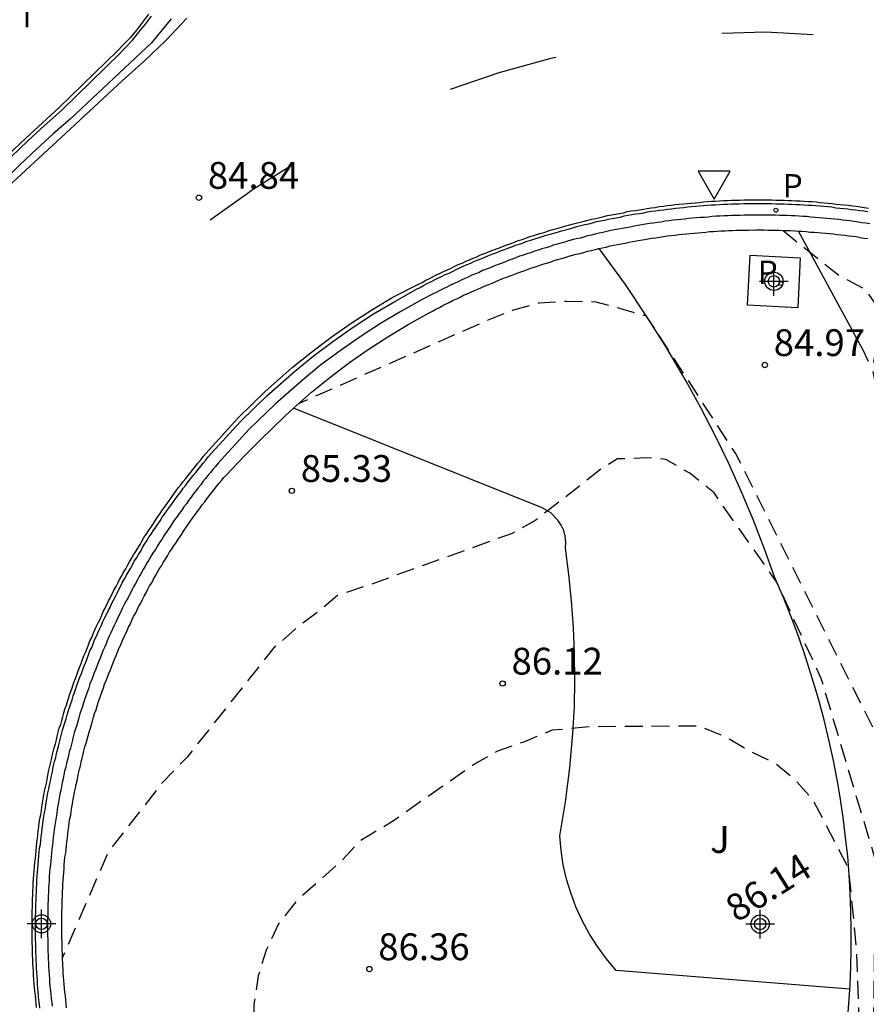
# Model space of a CAD drawing. Units: metres. Extents: x 583094 to 583446, y 4793790 to 4794041.
# Drawn here: x 583404 to 583428, y 4793854 to 4793881 of the extents above; entities that cross this region are included whole.
import ezdxf

# ---------------------------------------------------------------- set-up
doc = ezdxf.new("R2010")
doc.units = ezdxf.units.M
doc.header["$MEASUREMENT"] = 0
doc.linetypes.add('TRAZOS_NORMALES', pattern=[0.75, 0.5, -0.25])
for name, color, linetype in [('020101', 3, 'Continuous'), ('020194', 31, 'TRAZOS_NORMALES'), ('020204', 9, 'Continuous'), ('020307', 24, 'Continuous'), ('020308', 9, 'Continuous'), ('060102', 9, 'Continuous'), ('060106', 9, 'Continuous'), ('060108', 9, 'Continuous'), ('060113', 4, 'Continuous'), ('100104', 9, 'Continuous'), ('100116', 71, 'Continuous'), ('100118', 9, 'Continuous'), ('100301', 7, 'Continuous'), ('210203', 4, 'Continuous'), ('210205', 4, 'Continuous'), ('210303', 4, 'Continuous'), ('210305', 4, 'Continuous'), ('260101', 9, 'Continuous'), ('260205', 9, 'Continuous'), ('270304', 9, 'Continuous'), ('Centroides', 1, 'Continuous')]:
    doc.layers.add(name, color=color, linetype=linetype)
doc.styles.add('ARIAL', font='arial.ttf', dxfattribs={"height": 1})
doc.styles.add('ARIALI', font='ariali.ttf', dxfattribs={"height": 1})
doc.styles.add('ROMANS', font='romans__.ttf', dxfattribs={"height": 1})

# ---------------------------------------------------------------- blocks, each defined once
blk = doc.blocks.new('Centroide')
for points in [[(0, -0.402), (0, 0.402)], [(0.402, 0), (-0.402, 0)]]:
    blk.add_lwpolyline(points)
for radius in [0.256, 0.159]:
    blk.add_circle((0, 0), radius)
blk = doc.blocks.new('PLUVI3')
blk.add_circle((0, 0), 0.055)
blk = doc.blocks.new('SETRA')
at = {"linetype": 'Continuous'}
blk.add_lwpolyline([(0.451, 0.26), (-0.45, 0.26), (-0.001, -0.52)], close=True, dxfattribs=at)
blk = doc.blocks.new('COTAPU')
blk.add_circle((0, 0), 0.075)
blk = doc.blocks.new('PLUVI2')
blk.add_circle((0, 0), 0.055)

msp = doc.modelspace()

# ---------------------------------------------------------------- linework, layer by layer
at = {"layer": '020101', "flags": 128}
for points in [[(583427.67, 4793871.54), (583427.51, 4793871.87), (583427.34, 4793872.19), (583427.17, 4793872.51), (583425.714, 4793875.18)], [(583427.08, 4793853.06), (583427.12, 4793853.58), (583427.16, 4793854.09), (583427.18, 4793854.61), (583427.19, 4793855.12), (583427.19, 4793855.64), (583427.18, 4793856.15), (583427.16, 4793856.67), (583427.13, 4793857.18), (583427.09, 4793857.7), (583427.03, 4793858.21), (583426.97, 4793858.72), (583426.9, 4793859.23), (583426.81, 4793859.74), (583426.7, 4793860.33), (583426.57, 4793860.92), (583426.43, 4793861.51), (583426.27, 4793862.1), (583426.1, 4793862.68), (583425.92, 4793863.25), (583425.72, 4793863.83), (583425.51, 4793864.39), (583425.28, 4793864.95), (583425.04, 4793865.51), (583424.75, 4793866.32), (583424.44, 4793867.12), (583424.11, 4793867.91), (583423.75, 4793868.7), (583423.38, 4793869.47), (583422.98, 4793870.24), (583422.57, 4793870.99), (583422.03, 4793871.91), (583421.46, 4793872.81), (583420.87, 4793873.69), (583420.129, 4793874.702)]]:
    msp.add_lwpolyline(points, dxfattribs=at)
at = {"layer": '020194', "flags": 128}
for points, elevation in [([(583425.28, 4793875.2), (583426.86, 4793873.94), (583427.56, 4793873.57), (583427.89, 4793873.11), (583427.97, 4793872.56), (583427.78, 4793871.32), (583428.8, 4793865.83), (583429.63, 4793860.94), (583429.29, 4793860.63), (583428.84, 4793860.58), (583428.17, 4793860.77), (583427.89, 4793861.11), (583423.95, 4793868.97), (583421.46, 4793872.81), (583420.05, 4793873.2), (583419.22, 4793873.22), (583418.44, 4793873.17), (583417.7, 4793872.96), (583416.99, 4793872.68), (583411.71, 4793870.35)], 85.14), ([(583443.99, 4793852.84), (583443.51, 4793854.43), (583443.02, 4793855.09), (583442.33, 4793855.54), (583441.82, 4793856.11), (583441.53, 4793856.8), (583441.62, 4793857.28), (583441.94, 4793859.75), (583441.81, 4793860.53), (583441.44, 4793861.24), (583438.89, 4793863.59), (583437.78, 4793864.53), (583437.11, 4793864.95), (583436.38, 4793865.33), (583435.6, 4793865.6), (583434.69, 4793865.79), (583433.04, 4793865.77), (583431.65, 4793865.68), (583429.91, 4793865.85), (583430.26, 4793859.34), (583430.28, 4793855.53), (583429.86, 4793851.66), (583429.18, 4793851.6), (583428.42, 4793851.68), (583427.86, 4793852.01), (583427.81, 4793852.36), (583427.88, 4793857.55), (583426.35, 4793862.67), (583425.1, 4793865.37), (583423.35, 4793867.86), (583422.67, 4793868.41), (583422, 4793868.8), (583421.45, 4793868.84), (583420.65, 4793868.81), (583420.18, 4793868.53), (583419.58, 4793868.05), (583418.36, 4793867.1), (583417.7, 4793866.73), (583413.71, 4793865.29), (583412.81, 4793864.99), (583412.25, 4793864.52), (583411.63, 4793864.06), (583411.02, 4793863.52), (583408.61, 4793860.48), (583407.9, 4793859.75), (583406.4, 4793857.83), (583405.11, 4793854.86)], 85.64), ([(583432.25, 4793838.03), (583434.87, 4793839.6), (583436.99, 4793841.37), (583437.49, 4793841.96), (583437.92, 4793842.6), (583439.67, 4793845.6), (583439.98, 4793846.35), (583440.2, 4793847.1), (583441.21, 4793849.86), (583441.26, 4793850.61), (583441.22, 4793851.41), (583441.15, 4793852.19), (583441.08, 4793853.04), (583440.9, 4793853.77), (583440.62, 4793854.46), (583440.35, 4793855.24), (583440.02, 4793855.99), (583439.72, 4793856.73), (583439.37, 4793857.43), (583438.88, 4793858.64), (583438.32, 4793859.5), (583437.85, 4793860.12), (583437.25, 4793860.57), (583436.49, 4793860.87), (583435.67, 4793860.98), (583434.91, 4793861.01), (583434.06, 4793861), (583432.24, 4793860.49), (583431.51, 4793860.3), (583431, 4793859.88), (583430.7, 4793854.6), (583430.34, 4793850.66), (583429.19, 4793846.54), (583427.84, 4793841.19), (583427.03, 4793838.87), (583426.72, 4793838.81), (583425.08, 4793838.33), (583424.28, 4793838.27), (583423.51, 4793838.33), (583422.76, 4793838.54), (583422.03, 4793838.75), (583421.25, 4793838.79), (583419.37, 4793839.41), (583419.16, 4793839.78), (583419.33, 4793840), (583422.84, 4793843.49), (583426.45, 4793848.45), (583427.43, 4793852.83), (583427.34, 4793855.12), (583427.12, 4793857.35), (583426.13, 4793859.26), (583425.63, 4793859.82), (583425.04, 4793860.31), (583424.34, 4793860.64), (583423.65, 4793861.04), (583422.93, 4793861.34), (583419.92, 4793861.32), (583418.82, 4793861.22), (583418.04, 4793860.9), (583417.29, 4793860.64), (583416.62, 4793860.26), (583414.32, 4793858.65), (583413.45, 4793858.13), (583412.92, 4793857.57), (583412.28, 4793856.99), (583411.68, 4793856.47), (583411.16, 4793855.81), (583410.81, 4793855.07), (583410.59, 4793854.35), (583410.47, 4793853.56), (583410.45, 4793852.74), (583410.5, 4793851.94), (583410.53, 4793851.13), (583410.64, 4793850.38), (583410.75, 4793848.11), (583411.64, 4793846.29), (583413.92, 4793841.7), (583415.63, 4793838.66), (583416.19, 4793838.34), (583418.33, 4793837.46), (583421.22, 4793836.61), (583422.14, 4793836.55), (583422.93, 4793836.51), (583423.72, 4793836.49), (583426.31, 4793836.55), (583429.74, 4793837.03), (583432.25, 4793838.03)], 86.14)]:
    msp.add_lwpolyline(points, dxfattribs=dict(at, elevation=elevation))
at = {"layer": '060102', "flags": 128}
msp.add_lwpolyline([(583408.15, 4793881.12), (583407.6, 4793880.45), (583405.33, 4793878.33)], dxfattribs=at)
at = {"layer": '060106', "flags": 128}
msp.add_lwpolyline([(583407.52, 4793881.25), (583407.35, 4793881.03), (583407.18, 4793880.81), (583407, 4793880.59), (583406.8, 4793880.39), (583406.65, 4793880.23), (583405.02, 4793878.64), (583404.55, 4793878.21), (583404.07, 4793877.78), (583403.6, 4793877.33), (583403.15, 4793876.88), (583402.71, 4793876.41), (583402.27, 4793875.93), (583401.85, 4793875.44), (583401.644, 4793875.205), (583401.64, 4793875.2)], dxfattribs=at)
at = {"layer": '060108', "flags": 128}
for points in [[(583403.67, 4793877.26), (583404.14, 4793877.71), (583404.61, 4793878.14), (583405.09, 4793878.57), (583406.72, 4793880.16), (583406.87, 4793880.32), (583407.07, 4793880.53), (583407.25, 4793880.75), (583407.43, 4793880.97), (583407.6, 4793881.2)], [(583427.71, 4793875.39), (583427.6, 4793875.41), (583427.49, 4793875.42), (583427.38, 4793875.44), (583427.27, 4793875.45), (583427.16, 4793875.47), (583427.06, 4793875.48), (583426.95, 4793875.49), (583426.84, 4793875.51), (583426.73, 4793875.52), (583426.62, 4793875.53), (583426.51, 4793875.54), (583426.4, 4793875.55), (583426.29, 4793875.56), (583426.18, 4793875.57), (583426.06, 4793875.58), (583425.95, 4793875.59), (583425.84, 4793875.59), (583425.73, 4793875.6), (583425.62, 4793875.61), (583425.51, 4793875.61), (583425.4, 4793875.62), (583425.29, 4793875.62), (583425.18, 4793875.62), (583425.07, 4793875.63), (583424.96, 4793875.63), (583424.85, 4793875.63), (583424.74, 4793875.63), (583424.63, 4793875.63), (583424.52, 4793875.63), (583424.41, 4793875.63), (583424.3, 4793875.63), (583424.19, 4793875.63), (583424.08, 4793875.62), (583423.97, 4793875.62), (583423.85, 4793875.62), (583423.74, 4793875.61), (583423.63, 4793875.61), (583423.52, 4793875.6), (583423.41, 4793875.6), (583423.3, 4793875.59), (583423.19, 4793875.58), (583423.08, 4793875.57), (583422.97, 4793875.57), (583422.86, 4793875.56), (583422.75, 4793875.55), (583422.64, 4793875.54), (583422.53, 4793875.52), (583422.42, 4793875.51), (583422.31, 4793875.5), (583422.2, 4793875.49), (583422.09, 4793875.47), (583421.98, 4793875.46), (583421.87, 4793875.44), (583421.76, 4793875.43), (583421.65, 4793875.41), (583421.54, 4793875.4), (583421.43, 4793875.38), (583421.33, 4793875.36), (583421.22, 4793875.34), (583421.11, 4793875.32), (583421, 4793875.3), (583420.89, 4793875.28), (583420.78, 4793875.26), (583420.67, 4793875.24), (583420.56, 4793875.22), (583420.46, 4793875.2), (583420.35, 4793875.17), (583420.24, 4793875.15), (583420.13, 4793875.13), (583420.02, 4793875.1), (583419.92, 4793875.07), (583419.81, 4793875.05), (583419.7, 4793875.02), (583419.6, 4793874.99), (583419.49, 4793874.97), (583419.38, 4793874.94), (583419.27, 4793874.91), (583419.17, 4793874.88), (583419.06, 4793874.85), (583418.96, 4793874.82), (583418.85, 4793874.79), (583418.74, 4793874.75), (583418.64, 4793874.72), (583418.53, 4793874.69), (583418.43, 4793874.65), (583418.32, 4793874.62), (583418.22, 4793874.58), (583418.11, 4793874.55), (583418.01, 4793874.51), (583417.9, 4793874.48), (583417.8, 4793874.44), (583417.7, 4793874.4), (583417.59, 4793874.36), (583417.49, 4793874.32), (583417.39, 4793874.28), (583417.28, 4793874.24), (583417.18, 4793874.2), (583417.08, 4793874.16), (583416.98, 4793874.12), (583416.87, 4793874.08), (583416.77, 4793874.03), (583416.67, 4793873.99), (583416.57, 4793873.95), (583416.47, 4793873.9), (583416.37, 4793873.86), (583416.27, 4793873.81), (583416.17, 4793873.76), (583416.07, 4793873.72), (583415.97, 4793873.67), (583415.87, 4793873.62), (583415.77, 4793873.57), (583415.67, 4793873.52), (583415.57, 4793873.47), (583415.47, 4793873.42), (583415.37, 4793873.37), (583415.27, 4793873.32), (583415.18, 4793873.27), (583414.58, 4793872.94), (583414.01, 4793872.6), (583413.44, 4793872.23), (583412.88, 4793871.84), (583412.34, 4793871.44), (583411.82, 4793871.01), (583411.06, 4793870.34), (583410.34, 4793869.64), (583409.47, 4793868.69), (583409.39, 4793868.6), (583409.32, 4793868.52), (583409.25, 4793868.43), (583409.18, 4793868.35), (583409.11, 4793868.26), (583409.04, 4793868.18), (583408.98, 4793868.09), (583408.91, 4793868), (583408.84, 4793867.92), (583408.77, 4793867.83), (583408.71, 4793867.74), (583408.64, 4793867.65), (583408.58, 4793867.56), (583408.51, 4793867.47), (583408.45, 4793867.38), (583408.38, 4793867.29), (583408.32, 4793867.2), (583408.25, 4793867.11), (583408.19, 4793867.02), (583408.13, 4793866.93), (583408.07, 4793866.84), (583408.01, 4793866.75), (583407.95, 4793866.66), (583407.89, 4793866.56), (583407.83, 4793866.47), (583407.77, 4793866.38), (583407.71, 4793866.28), (583407.65, 4793866.19), (583407.59, 4793866.1), (583407.54, 4793866), (583407.48, 4793865.91), (583407.42, 4793865.81), (583407.37, 4793865.72), (583407.31, 4793865.62), (583407.26, 4793865.52), (583407.21, 4793865.43), (583407.15, 4793865.33), (583407.1, 4793865.23), (583407.05, 4793865.14), (583407, 4793865.04), (583406.95, 4793864.94), (583406.89, 4793864.84), (583406.84, 4793864.74), (583406.79, 4793864.65), (583406.75, 4793864.55), (583406.7, 4793864.45), (583406.65, 4793864.35), (583406.6, 4793864.25), (583406.56, 4793864.15), (583406.51, 4793864.05), (583406.46, 4793863.95), (583406.42, 4793863.85), (583406.37, 4793863.75), (583406.33, 4793863.64), (583406.29, 4793863.54), (583406.24, 4793863.44), (583406.2, 4793863.34), (583406.16, 4793863.24), (583406.12, 4793863.14), (583406.08, 4793863.03), (583406.04, 4793862.93), (583406, 4793862.83), (583405.96, 4793862.72), (583405.92, 4793862.62), (583405.88, 4793862.52), (583405.85, 4793862.41), (583405.81, 4793862.31), (583405.77, 4793862.2), (583405.74, 4793862.1), (583405.7, 4793861.99), (583405.67, 4793861.89), (583405.63, 4793861.78), (583405.6, 4793861.68), (583405.57, 4793861.57), (583405.54, 4793861.47), (583405.51, 4793861.36), (583405.47, 4793861.26), (583405.44, 4793861.15), (583405.41, 4793861.04), (583405.39, 4793860.94), (583405.36, 4793860.83), (583405.33, 4793860.72), (583405.3, 4793860.62), (583405.28, 4793860.51), (583405.25, 4793860.4), (583405.22, 4793860.3), (583405.2, 4793860.19), (583405.17, 4793860.08), (583405.15, 4793859.97), (583405.13, 4793859.86), (583405.1, 4793859.76), (583405.08, 4793859.65), (583405.06, 4793859.54), (583405.04, 4793859.43), (583405.02, 4793859.32), (583405, 4793859.21), (583404.98, 4793859.11), (583404.96, 4793859), (583404.95, 4793858.89), (583404.93, 4793858.78), (583404.91, 4793858.67), (583404.9, 4793858.56), (583404.88, 4793858.45), (583404.87, 4793858.34), (583404.85, 4793858.23), (583404.84, 4793858.12), (583404.83, 4793858.01), (583404.81, 4793857.9), (583404.8, 4793857.79), (583404.79, 4793857.68), (583404.78, 4793857.57), (583404.77, 4793857.46), (583404.76, 4793857.35), (583404.75, 4793857.24), (583404.74, 4793857.13), (583404.74, 4793857.02), (583404.73, 4793856.91), (583404.72, 4793856.8), (583404.72, 4793856.69), (583404.71, 4793856.58), (583404.71, 4793856.47), (583404.7, 4793856.36), (583404.7, 4793856.25), (583404.7, 4793856.14), (583404.7, 4793856.03), (583404.69, 4793855.92), (583404.69, 4793855.81), (583404.69, 4793855.7), (583404.69, 4793855.59), (583404.69, 4793855.48), (583404.7, 4793855.37), (583404.7, 4793855.26), (583404.7, 4793855.15), (583404.7, 4793855.04), (583404.71, 4793854.93), (583404.71, 4793854.82), (583404.72, 4793854.71), (583404.72, 4793854.6), (583404.73, 4793854.49), (583404.74, 4793854.38), (583404.75, 4793854.27), (583404.75, 4793854.16), (583404.76, 4793854.05), (583404.77, 4793853.94), (583404.78, 4793853.83), (583404.79, 4793853.72), (583404.81, 4793853.61), (583404.82, 4793853.5)]]:
    msp.add_lwpolyline(points, dxfattribs=at)
at = {"layer": '060113', "flags": 128}
for points in [[(583405.33, 4793878.33), (583404.85, 4793877.91), (583404.38, 4793877.48), (583403.92, 4793877.04), (583403.47, 4793876.59)], [(583404.48, 4793853.45), (583404.47, 4793853.56), (583404.45, 4793853.67), (583404.44, 4793853.78), (583404.43, 4793853.89), (583404.42, 4793854.01), (583404.41, 4793854.12), (583404.41, 4793854.23), (583404.4, 4793854.34), (583404.39, 4793854.45), (583404.38, 4793854.56), (583404.38, 4793854.68), (583404.37, 4793854.79), (583404.37, 4793854.9), (583404.36, 4793855.01), (583404.36, 4793855.12), (583404.36, 4793855.24), (583404.35, 4793855.35), (583404.35, 4793855.46), (583404.35, 4793855.57), (583404.35, 4793855.68), (583404.35, 4793855.8), (583404.35, 4793855.91), (583404.35, 4793856.02), (583404.36, 4793856.13), (583404.36, 4793856.24), (583404.36, 4793856.36), (583404.37, 4793856.47), (583404.37, 4793856.58), (583404.38, 4793856.69), (583404.38, 4793856.8), (583404.39, 4793856.92), (583404.39, 4793857.03), (583404.4, 4793857.14), (583404.41, 4793857.25), (583404.42, 4793857.36), (583404.43, 4793857.47), (583404.44, 4793857.59), (583404.45, 4793857.7), (583404.46, 4793857.81), (583404.47, 4793857.92), (583404.49, 4793858.03), (583404.5, 4793858.14), (583404.51, 4793858.25), (583404.53, 4793858.36), (583404.54, 4793858.48), (583404.56, 4793858.59), (583404.57, 4793858.7), (583404.59, 4793858.81), (583404.61, 4793858.92), (583404.63, 4793859.03), (583404.64, 4793859.14), (583404.66, 4793859.25), (583404.68, 4793859.36), (583404.7, 4793859.47), (583404.73, 4793859.58), (583404.75, 4793859.69), (583404.77, 4793859.8), (583404.79, 4793859.91), (583404.82, 4793860.02), (583404.84, 4793860.13), (583404.86, 4793860.24), (583404.89, 4793860.35), (583404.92, 4793860.46), (583404.94, 4793860.57), (583404.97, 4793860.67), (583405, 4793860.78), (583405.03, 4793860.89), (583405.05, 4793861), (583405.08, 4793861.11), (583405.11, 4793861.22), (583405.14, 4793861.32), (583405.18, 4793861.43), (583405.21, 4793861.54), (583405.24, 4793861.65), (583405.27, 4793861.75), (583405.31, 4793861.86), (583405.34, 4793861.97), (583405.38, 4793862.07), (583405.41, 4793862.18), (583405.45, 4793862.28), (583405.48, 4793862.39), (583405.52, 4793862.5), (583405.56, 4793862.6), (583405.6, 4793862.71), (583405.64, 4793862.81), (583405.68, 4793862.92), (583405.72, 4793863.02), (583405.76, 4793863.13), (583405.8, 4793863.23), (583405.84, 4793863.33), (583405.88, 4793863.44), (583405.93, 4793863.54), (583405.97, 4793863.64), (583406.01, 4793863.75), (583406.06, 4793863.85), (583406.1, 4793863.95), (583406.15, 4793864.05), (583406.2, 4793864.16), (583406.24, 4793864.26), (583406.29, 4793864.36), (583406.34, 4793864.46), (583406.39, 4793864.56), (583406.44, 4793864.66), (583406.48, 4793864.76), (583406.54, 4793864.86), (583406.59, 4793864.96), (583406.64, 4793865.06), (583406.69, 4793865.16), (583406.74, 4793865.26), (583406.79, 4793865.36), (583406.85, 4793865.46), (583406.9, 4793865.56), (583406.96, 4793865.65), (583407.01, 4793865.75), (583407.07, 4793865.85), (583407.12, 4793865.95), (583407.18, 4793866.04), (583407.24, 4793866.14), (583407.3, 4793866.23), (583407.35, 4793866.33), (583407.41, 4793866.43), (583407.47, 4793866.52), (583407.53, 4793866.62), (583407.59, 4793866.71), (583407.65, 4793866.8), (583407.72, 4793866.9), (583407.78, 4793866.99), (583407.84, 4793867.08), (583407.9, 4793867.18), (583407.97, 4793867.27), (583408.03, 4793867.36), (583408.1, 4793867.45), (583408.16, 4793867.54), (583408.23, 4793867.63), (583408.29, 4793867.72), (583408.36, 4793867.81), (583408.43, 4793867.9), (583408.49, 4793867.99), (583408.56, 4793868.08), (583408.63, 4793868.17), (583408.7, 4793868.26), (583408.77, 4793868.35), (583408.84, 4793868.43), (583408.91, 4793868.52), (583408.98, 4793868.61), (583409.05, 4793868.69), (583409.12, 4793868.78), (583409.19, 4793868.87), (583410.09, 4793869.86), (583410.83, 4793870.58), (583411.6, 4793871.26), (583412.13, 4793871.69), (583412.68, 4793872.1), (583413.25, 4793872.5), (583413.82, 4793872.87), (583414.41, 4793873.22), (583415.02, 4793873.56), (583415.12, 4793873.61), (583415.22, 4793873.66), (583415.32, 4793873.72), (583415.42, 4793873.77), (583415.52, 4793873.82), (583415.62, 4793873.87), (583415.72, 4793873.92), (583415.82, 4793873.97), (583415.93, 4793874.01), (583416.03, 4793874.06), (583416.13, 4793874.11), (583416.23, 4793874.16), (583416.33, 4793874.2), (583416.44, 4793874.25), (583416.54, 4793874.29), (583416.64, 4793874.34), (583416.75, 4793874.38), (583416.85, 4793874.42), (583416.95, 4793874.47), (583417.06, 4793874.51), (583417.16, 4793874.55), (583417.27, 4793874.59), (583417.37, 4793874.63), (583417.48, 4793874.67), (583417.58, 4793874.71), (583417.69, 4793874.75), (583417.79, 4793874.79), (583417.9, 4793874.82), (583418.01, 4793874.86), (583418.11, 4793874.9), (583418.22, 4793874.93), (583418.33, 4793874.97), (583418.43, 4793875), (583418.54, 4793875.03), (583418.65, 4793875.07), (583418.76, 4793875.1), (583418.86, 4793875.13), (583418.97, 4793875.16), (583419.08, 4793875.19), (583419.19, 4793875.22), (583419.3, 4793875.25), (583419.4, 4793875.28), (583419.51, 4793875.31), (583419.62, 4793875.34), (583419.73, 4793875.37), (583419.84, 4793875.39), (583419.95, 4793875.42), (583420.06, 4793875.45), (583420.17, 4793875.47), (583420.28, 4793875.49), (583420.39, 4793875.52), (583420.5, 4793875.54), (583420.61, 4793875.56), (583420.72, 4793875.58), (583420.83, 4793875.61), (583420.94, 4793875.63), (583421.05, 4793875.65), (583421.16, 4793875.67), (583421.27, 4793875.68), (583421.38, 4793875.7), (583421.49, 4793875.72), (583421.6, 4793875.74), (583421.71, 4793875.75), (583421.83, 4793875.77), (583421.94, 4793875.78), (583422.05, 4793875.8), (583422.16, 4793875.81), (583422.27, 4793875.83), (583422.38, 4793875.84), (583422.5, 4793875.85), (583422.61, 4793875.86), (583422.72, 4793875.87), (583422.83, 4793875.88), (583422.94, 4793875.89), (583423.05, 4793875.9), (583423.17, 4793875.91), (583423.28, 4793875.92), (583423.39, 4793875.92), (583423.5, 4793875.93), (583423.62, 4793875.94), (583423.73, 4793875.94), (583423.84, 4793875.95), (583423.95, 4793875.95), (583424.06, 4793875.95), (583424.18, 4793875.96), (583424.29, 4793875.96), (583424.4, 4793875.96), (583424.51, 4793875.96), (583424.63, 4793875.96), (583424.74, 4793875.96), (583424.85, 4793875.96), (583424.96, 4793875.96), (583425.08, 4793875.95), (583425.19, 4793875.95), (583425.3, 4793875.95), (583425.41, 4793875.94), (583425.52, 4793875.94), (583425.64, 4793875.93), (583425.75, 4793875.93), (583425.86, 4793875.92), (583425.97, 4793875.91), (583426.09, 4793875.91), (583426.2, 4793875.9), (583426.31, 4793875.89), (583426.42, 4793875.88), (583426.53, 4793875.87), (583426.65, 4793875.86), (583426.76, 4793875.84), (583426.87, 4793875.83), (583426.98, 4793875.82), (583427.09, 4793875.81), (583427.2, 4793875.79), (583427.31, 4793875.78), (583427.43, 4793875.76), (583427.54, 4793875.75), (583427.65, 4793875.73)]]:
    msp.add_lwpolyline(points, dxfattribs=at)
at = {"layer": '100104', "flags": 128}
msp.add_lwpolyline([(583427.151, 4793853.98), (583420.61, 4793854.5), (583420.34, 4793854.83), (583420.09, 4793855.17), (583419.86, 4793855.52), (583419.66, 4793855.9), (583419.48, 4793856.28), (583419.34, 4793856.67), (583419.22, 4793857.06), (583419.13, 4793857.46), (583419.07, 4793857.86), (583419.03, 4793858.27), (583419.19, 4793859.22), (583419.31, 4793860.17), (583419.4, 4793861.13), (583419.44, 4793861.88), (583419.45, 4793862.62), (583419.44, 4793863.36), (583419.41, 4793864.1), (583419.36, 4793864.84), (583419.28, 4793865.58), (583419.19, 4793866.32), (583419.2, 4793866.48), (583419.18, 4793866.65), (583419.14, 4793866.81), (583419.07, 4793866.96), (583418.98, 4793867.1), (583418.78, 4793867.3), (583418.54, 4793867.44), (583411.574, 4793870.228)], dxfattribs=at)
at = {"layer": '100116', "flags": 128}
msp.add_lwpolyline([(583405.22, 4793853.46), (583405.21, 4793853.57), (583405.2, 4793853.68), (583405.19, 4793853.78), (583405.18, 4793853.89), (583405.17, 4793854), (583405.16, 4793854.11), (583405.15, 4793854.22), (583405.14, 4793854.32), (583405.13, 4793854.43), (583405.13, 4793854.54), (583405.12, 4793854.65), (583405.11, 4793854.86), (583405.11, 4793854.97), (583405.1, 4793855.08), (583405.1, 4793855.19), (583405.1, 4793855.3), (583405.09, 4793855.4), (583405.09, 4793855.51), (583405.09, 4793855.62), (583405.09, 4793855.73), (583405.09, 4793855.84), (583405.09, 4793855.94), (583405.09, 4793856.05), (583405.09, 4793856.16), (583405.1, 4793856.27), (583405.1, 4793856.38), (583405.1, 4793856.48), (583405.11, 4793856.59), (583405.11, 4793856.7), (583405.12, 4793856.81), (583405.12, 4793856.92), (583405.13, 4793857.03), (583405.14, 4793857.13), (583405.15, 4793857.24), (583405.16, 4793857.35), (583405.16, 4793857.46), (583405.17, 4793857.56), (583405.18, 4793857.67), (583405.2, 4793857.78), (583405.21, 4793857.89), (583405.22, 4793857.99), (583405.23, 4793858.1), (583405.25, 4793858.21), (583405.26, 4793858.32), (583405.27, 4793858.42), (583405.29, 4793858.53), (583405.3, 4793858.64), (583405.32, 4793858.74), (583405.34, 4793858.85), (583405.35, 4793858.96), (583405.37, 4793859.07), (583405.39, 4793859.17), (583405.41, 4793859.28), (583405.43, 4793859.38), (583405.45, 4793859.49), (583405.47, 4793859.6), (583405.49, 4793859.7), (583405.52, 4793859.81), (583405.54, 4793859.91), (583405.56, 4793860.02), (583405.59, 4793860.13), (583405.61, 4793860.23), (583405.63, 4793860.34), (583405.66, 4793860.44), (583405.69, 4793860.55), (583405.71, 4793860.65), (583405.74, 4793860.76), (583405.77, 4793860.86), (583405.8, 4793860.96), (583405.83, 4793861.07), (583405.86, 4793861.17), (583405.89, 4793861.28), (583405.92, 4793861.38), (583405.95, 4793861.48), (583405.98, 4793861.59), (583406.01, 4793861.69), (583406.05, 4793861.79), (583406.08, 4793861.9), (583406.11, 4793862), (583406.15, 4793862.1), (583406.18, 4793862.2), (583406.22, 4793862.31), (583406.26, 4793862.41), (583406.29, 4793862.51), (583406.33, 4793862.61), (583406.37, 4793862.71), (583406.41, 4793862.81), (583406.45, 4793862.91), (583406.49, 4793863.01), (583406.53, 4793863.11), (583406.57, 4793863.21), (583406.61, 4793863.31), (583406.65, 4793863.41), (583406.69, 4793863.51), (583406.74, 4793863.61), (583406.78, 4793863.71), (583406.82, 4793863.81), (583406.87, 4793863.91), (583406.92, 4793864.01), (583406.96, 4793864.11), (583407.01, 4793864.2), (583407.05, 4793864.3), (583407.1, 4793864.4), (583407.15, 4793864.49), (583407.2, 4793864.59), (583407.25, 4793864.69), (583407.3, 4793864.78), (583407.35, 4793864.88), (583407.4, 4793864.97), (583407.45, 4793865.07), (583407.5, 4793865.17), (583407.55, 4793865.26), (583407.61, 4793865.35), (583407.66, 4793865.45), (583407.71, 4793865.54), (583407.77, 4793865.64), (583407.82, 4793865.73), (583407.88, 4793865.82), (583407.93, 4793865.91), (583407.99, 4793866.01), (583408.05, 4793866.1), (583408.1, 4793866.19), (583408.16, 4793866.28), (583408.22, 4793866.37), (583408.28, 4793866.46), (583408.34, 4793866.55), (583408.4, 4793866.64), (583408.46, 4793866.73), (583408.52, 4793866.82), (583408.58, 4793866.91), (583408.64, 4793867), (583408.7, 4793867.09), (583408.77, 4793867.18), (583408.83, 4793867.27), (583408.96, 4793867.44), (583409.02, 4793867.53), (583409.09, 4793867.61), (583409.15, 4793867.7), (583409.22, 4793867.78), (583409.29, 4793867.87), (583409.42, 4793868.04), (583409.49, 4793868.12), (583409.56, 4793868.21), (583409.63, 4793868.29), (583409.7, 4793868.37), (583410.2, 4793868.89), (583410.63, 4793869.33), (583411.34, 4793870.02), (583411.574, 4793870.228), (583412.08, 4793870.68), (583412.59, 4793871.09), (583413.12, 4793871.49), (583413.67, 4793871.87), (583414.22, 4793872.23), (583414.79, 4793872.57), (583415.37, 4793872.9), (583415.47, 4793872.95), (583415.56, 4793873), (583415.66, 4793873.05), (583415.76, 4793873.1), (583415.85, 4793873.15), (583415.95, 4793873.2), (583416.05, 4793873.25), (583416.15, 4793873.29), (583416.24, 4793873.34), (583416.34, 4793873.39), (583416.44, 4793873.43), (583416.54, 4793873.48), (583416.64, 4793873.52), (583416.74, 4793873.56), (583416.84, 4793873.61), (583416.94, 4793873.65), (583417.04, 4793873.69), (583417.14, 4793873.73), (583417.24, 4793873.78), (583417.34, 4793873.82), (583417.44, 4793873.86), (583417.54, 4793873.9), (583417.64, 4793873.93), (583417.74, 4793873.97), (583417.84, 4793874.01), (583417.94, 4793874.05), (583418.05, 4793874.08), (583418.15, 4793874.12), (583418.25, 4793874.16), (583418.35, 4793874.19), (583418.45, 4793874.22), (583418.56, 4793874.26), (583418.66, 4793874.29), (583418.76, 4793874.32), (583418.87, 4793874.36), (583418.97, 4793874.39), (583419.08, 4793874.42), (583419.18, 4793874.45), (583419.28, 4793874.48), (583419.39, 4793874.51), (583419.49, 4793874.54), (583419.6, 4793874.56), (583419.7, 4793874.59), (583419.81, 4793874.62), (583419.91, 4793874.64), (583420.02, 4793874.67), (583420.12, 4793874.7), (583420.23, 4793874.72), (583420.33, 4793874.74), (583420.44, 4793874.77), (583420.54, 4793874.79), (583420.65, 4793874.81), (583420.76, 4793874.83), (583420.86, 4793874.85), (583420.97, 4793874.88), (583421.08, 4793874.89), (583421.18, 4793874.91), (583421.29, 4793874.93), (583421.4, 4793874.95), (583421.5, 4793874.97), (583421.61, 4793874.99), (583421.72, 4793875), (583421.82, 4793875.02), (583421.93, 4793875.03), (583422.04, 4793875.05), (583422.15, 4793875.06), (583422.25, 4793875.07), (583422.36, 4793875.09), (583422.47, 4793875.1), (583422.58, 4793875.11), (583422.68, 4793875.12), (583422.79, 4793875.13), (583422.9, 4793875.14), (583423.01, 4793875.15), (583423.12, 4793875.16), (583423.22, 4793875.17), (583423.33, 4793875.17), (583423.44, 4793875.18), (583423.55, 4793875.19), (583423.66, 4793875.19), (583423.76, 4793875.2), (583423.87, 4793875.2), (583423.98, 4793875.21), (583424.09, 4793875.21), (583424.2, 4793875.21), (583424.31, 4793875.21), (583424.52, 4793875.22), (583424.63, 4793875.22), (583424.74, 4793875.22), (583424.85, 4793875.21), (583424.96, 4793875.21), (583425.06, 4793875.21), (583425.17, 4793875.21), (583425.28, 4793875.2), (583425.39, 4793875.2), (583425.5, 4793875.2), (583425.61, 4793875.19), (583425.71, 4793875.18), (583425.82, 4793875.18), (583425.93, 4793875.17), (583426.04, 4793875.16), (583426.15, 4793875.16), (583426.25, 4793875.15), (583426.36, 4793875.14), (583426.47, 4793875.13), (583426.58, 4793875.12), (583426.69, 4793875.11), (583426.79, 4793875.09), (583426.9, 4793875.08), (583427.01, 4793875.07), (583427.12, 4793875.05), (583427.22, 4793875.04), (583427.33, 4793875.03), (583427.44, 4793875.01), (583427.54, 4793874.99), (583427.65, 4793874.98)], dxfattribs=at)
at = {"layer": '100118', "flags": 128}
msp.add_lwpolyline([(583424.36, 4793874.51), (583425.76, 4793874.44), (583425.69, 4793873.04), (583424.29, 4793873.11), (583424.36, 4793874.51)], dxfattribs=at)
at = {"layer": '260101', "flags": 128}
for points in [[(583408.59, 4793881.14), (583408.01, 4793880.53), (583407.41, 4793879.95), (583406.78, 4793879.39), (583405.19, 4793877.92), (583402.84, 4793875.75), (583402.26, 4793875.12), (583402.02, 4793874.84)], [(583426.12, 4793880.68), (583424.79, 4793880.75), (583423.57, 4793880.71)], [(583418.92, 4793880.04), (583418.78, 4793880.01), (583417.32, 4793879.61), (583415.96, 4793879.15)], [(583411.57, 4793877.05), (583410.48, 4793876.37), (583409.24, 4793875.49)], [(583414.98, 4793873.65), (583415.08, 4793873.7), (583415.18, 4793873.75), (583415.28, 4793873.81), (583415.38, 4793873.86), (583415.48, 4793873.91), (583415.58, 4793873.96), (583415.68, 4793874.01), (583415.78, 4793874.06), (583415.89, 4793874.1), (583415.99, 4793874.15), (583416.09, 4793874.2), (583416.19, 4793874.25), (583416.3, 4793874.29), (583416.4, 4793874.34), (583416.5, 4793874.38), (583416.61, 4793874.43), (583416.71, 4793874.47), (583416.81, 4793874.52), (583416.92, 4793874.56), (583417.02, 4793874.6), (583417.13, 4793874.64), (583417.23, 4793874.68), (583417.34, 4793874.72), (583417.45, 4793874.76), (583417.55, 4793874.8), (583417.66, 4793874.84), (583417.76, 4793874.88), (583417.87, 4793874.92), (583417.98, 4793874.95), (583418.08, 4793874.99), (583418.19, 4793875.03), (583418.3, 4793875.06), (583418.41, 4793875.1), (583418.51, 4793875.13), (583418.62, 4793875.16), (583418.73, 4793875.2), (583418.84, 4793875.23), (583418.95, 4793875.26), (583419.05, 4793875.29), (583419.16, 4793875.32), (583419.27, 4793875.35), (583419.38, 4793875.38), (583419.49, 4793875.41), (583419.6, 4793875.44), (583419.71, 4793875.46), (583419.82, 4793875.49), (583419.93, 4793875.52), (583420.04, 4793875.54), (583420.15, 4793875.57), (583420.26, 4793875.59), (583420.37, 4793875.62), (583420.48, 4793875.64), (583420.59, 4793875.66), (583420.7, 4793875.68), (583420.81, 4793875.7), (583420.92, 4793875.73), (583421.03, 4793875.75), (583421.15, 4793875.76), (583421.26, 4793875.78), (583421.37, 4793875.8), (583421.48, 4793875.82), (583421.59, 4793875.84), (583421.7, 4793875.85), (583421.81, 4793875.87), (583421.93, 4793875.88), (583422.04, 4793875.9), (583422.15, 4793875.91), (583422.26, 4793875.93), (583422.37, 4793875.94), (583422.49, 4793875.95), (583422.6, 4793875.96), (583422.71, 4793875.97), (583422.82, 4793875.98), (583422.94, 4793875.99), (583423.05, 4793876), (583423.16, 4793876.01), (583423.27, 4793876.02), (583423.39, 4793876.02), (583423.5, 4793876.03), (583423.61, 4793876.04), (583423.73, 4793876.04), (583423.84, 4793876.05), (583423.95, 4793876.05), (583424.06, 4793876.05), (583424.18, 4793876.06), (583424.29, 4793876.06), (583424.4, 4793876.06), (583424.52, 4793876.06), (583424.63, 4793876.06), (583424.74, 4793876.06), (583424.85, 4793876.06), (583424.97, 4793876.06), (583425.08, 4793876.05), (583425.19, 4793876.05), (583425.31, 4793876.05), (583425.42, 4793876.04), (583425.53, 4793876.04), (583425.64, 4793876.03), (583425.76, 4793876.03), (583425.87, 4793876.02), (583425.98, 4793876.01), (583426.1, 4793876.01), (583426.21, 4793876), (583426.32, 4793875.99), (583426.43, 4793875.98), (583426.55, 4793875.97), (583426.66, 4793875.96), (583426.77, 4793875.94), (583426.88, 4793875.93), (583426.99, 4793875.92), (583427.11, 4793875.91), (583427.22, 4793875.89), (583427.33, 4793875.88), (583427.44, 4793875.86), (583427.55, 4793875.85), (583427.67, 4793875.83)], [(583404.38, 4793853.47), (583404.37, 4793853.58), (583404.36, 4793853.69), (583404.35, 4793853.81), (583404.34, 4793853.92), (583404.33, 4793854.03), (583404.32, 4793854.14), (583404.31, 4793854.25), (583404.3, 4793854.37), (583404.3, 4793854.48), (583404.29, 4793854.59), (583404.28, 4793854.7), (583404.28, 4793854.82), (583404.27, 4793854.93), (583404.27, 4793855.04), (583404.27, 4793855.15), (583404.26, 4793855.27), (583404.26, 4793855.38), (583404.26, 4793855.49), (583404.26, 4793855.6), (583404.26, 4793855.72), (583404.26, 4793855.83), (583404.26, 4793855.94), (583404.26, 4793856.05), (583404.26, 4793856.17), (583404.27, 4793856.28), (583404.27, 4793856.39), (583404.27, 4793856.5), (583404.28, 4793856.62), (583404.28, 4793856.73), (583404.29, 4793856.84), (583404.29, 4793856.95), (583404.3, 4793857.07), (583404.31, 4793857.18), (583404.32, 4793857.29), (583404.33, 4793857.4), (583404.34, 4793857.52), (583404.35, 4793857.63), (583404.36, 4793857.74), (583404.37, 4793857.85), (583404.38, 4793857.96), (583404.39, 4793858.08), (583404.41, 4793858.19), (583404.42, 4793858.3), (583404.43, 4793858.41), (583404.45, 4793858.52), (583404.46, 4793858.63), (583404.48, 4793858.75), (583404.5, 4793858.86), (583404.52, 4793858.97), (583404.53, 4793859.08), (583404.55, 4793859.19), (583404.57, 4793859.3), (583404.59, 4793859.41), (583404.61, 4793859.52), (583404.63, 4793859.63), (583404.66, 4793859.74), (583404.68, 4793859.85), (583404.7, 4793859.96), (583404.72, 4793860.07), (583404.75, 4793860.18), (583404.77, 4793860.29), (583404.8, 4793860.4), (583404.82, 4793860.51), (583404.85, 4793860.62), (583404.88, 4793860.73), (583404.91, 4793860.84), (583404.94, 4793860.95), (583404.96, 4793861.06), (583404.99, 4793861.17), (583405.02, 4793861.28), (583405.06, 4793861.38), (583405.09, 4793861.49), (583405.12, 4793861.6), (583405.15, 4793861.71), (583405.18, 4793861.81), (583405.22, 4793861.92), (583405.25, 4793862.03), (583405.29, 4793862.14), (583405.32, 4793862.24), (583405.36, 4793862.35), (583405.4, 4793862.46), (583405.43, 4793862.56), (583405.47, 4793862.67), (583405.51, 4793862.77), (583405.55, 4793862.88), (583405.59, 4793862.98), (583405.63, 4793863.09), (583405.67, 4793863.2), (583405.71, 4793863.3), (583405.75, 4793863.4), (583405.8, 4793863.51), (583405.84, 4793863.61), (583405.88, 4793863.72), (583405.93, 4793863.82), (583405.97, 4793863.92), (583406.02, 4793864.03), (583406.06, 4793864.13), (583406.11, 4793864.23), (583406.16, 4793864.33), (583406.21, 4793864.44), (583406.25, 4793864.54), (583406.3, 4793864.64), (583406.35, 4793864.74), (583406.4, 4793864.84), (583406.45, 4793864.94), (583406.5, 4793865.04), (583406.55, 4793865.14), (583406.61, 4793865.24), (583406.66, 4793865.34), (583406.71, 4793865.44), (583406.77, 4793865.54), (583406.82, 4793865.64), (583406.88, 4793865.74), (583406.93, 4793865.83), (583406.99, 4793865.93), (583407.04, 4793866.03), (583407.1, 4793866.13), (583407.16, 4793866.22), (583407.22, 4793866.32), (583407.28, 4793866.42), (583407.33, 4793866.51), (583407.39, 4793866.61), (583407.45, 4793866.7), (583407.52, 4793866.8), (583407.58, 4793866.89), (583407.64, 4793866.98), (583407.7, 4793867.08), (583407.76, 4793867.17), (583407.83, 4793867.26), (583407.89, 4793867.36), (583407.96, 4793867.45), (583408.02, 4793867.54), (583408.09, 4793867.63), (583408.15, 4793867.72), (583408.22, 4793867.82), (583408.28, 4793867.91), (583408.35, 4793868), (583408.42, 4793868.09), (583408.49, 4793868.18), (583408.56, 4793868.26), (583408.63, 4793868.35), (583408.7, 4793868.44), (583408.77, 4793868.53), (583408.84, 4793868.62), (583408.91, 4793868.7), (583408.98, 4793868.79), (583409.05, 4793868.88), (583409.12, 4793868.96), (583410.03, 4793869.96), (583410.77, 4793870.69), (583411.54, 4793871.37), (583412.08, 4793871.8), (583412.63, 4793872.22), (583413.19, 4793872.61), (583413.77, 4793872.98), (583414.36, 4793873.34), (583414.98, 4793873.65)]]:
    msp.add_lwpolyline(points, dxfattribs=at)

# ---------------------------------------------------------------- block references
at = {"layer": '020204', "rotation": 359.9900000160349}
for p in [(583408.93, 4793876.12, 84.84), (583424.77, 4793871.44, 84.97), (583411.53, 4793867.92, 85.33), (583417.43, 4793862.53, 86.12), (583413.7, 4793854.54, 86.36)]:
    msp.add_blockref('COTAPU', p, dxfattribs=at)
at = {"layer": '210203', "rotation": 359.9900000160349}
msp.add_blockref('PLUVI2', (583425.22, 4793873.72, 85.07), dxfattribs=at)
at = {"layer": '210205', "rotation": 359.9900000160349}
msp.add_blockref('PLUVI3', (583425.08, 4793875.77, 84.75), dxfattribs=at)
at = {"layer": '260205', "rotation": 359.9900000160349}
msp.add_blockref('SETRA', (583423.35, 4793876.6), dxfattribs=at)
at = {"layer": 'Centroides', "rotation": 359.9987685839998}
for p in [(583425.026, 4793873.78), (583404.523, 4793855.806), (583424.64, 4793855.8)]:
    msp.add_blockref('Centroide', p, dxfattribs=at)

# ---------------------------------------------------------------- texts
at = {"layer": '020307', "style": 'ARIALI'}
msp.add_text('86.14', height=0.75, rotation=32.13, dxfattribs=at).set_placement((583423.985, 4793855.829))
at = {"layer": '020308', "style": 'ARIAL'}
for s, p in [('84.84', (583409.18, 4793876.37)), ('84.97', (583425.02, 4793871.69)), ('85.33', (583411.78, 4793868.17)), ('86.12', (583417.68, 4793862.78)), ('86.36', (583413.95, 4793854.79))]:
    msp.add_text(s, height=0.75, rotation=359.99, dxfattribs=at).set_placement(p)
at = {"layer": '100301', "style": 'ARIAL'}
msp.add_text('J', height=0.75, rotation=359.99, dxfattribs=at).set_placement((583423.24, 4793857.79))
at = {"layer": '210303', "style": 'ROMANS'}
msp.add_text('P', height=0.65, rotation=359.99, dxfattribs=at).set_placement((583424.57, 4793873.71))
at = {"layer": '210305', "style": 'ROMANS'}
msp.add_text('P', height=0.65, rotation=359.99, dxfattribs=at).set_placement((583425.27, 4793876.13))
at = {"layer": '270304', "style": 'ROMANS'}
msp.add_text('I', height=0.65, rotation=359.9988, dxfattribs=at).set_placement((583403.986, 4793880.886))

doc.saveas('drawing.dxf')
